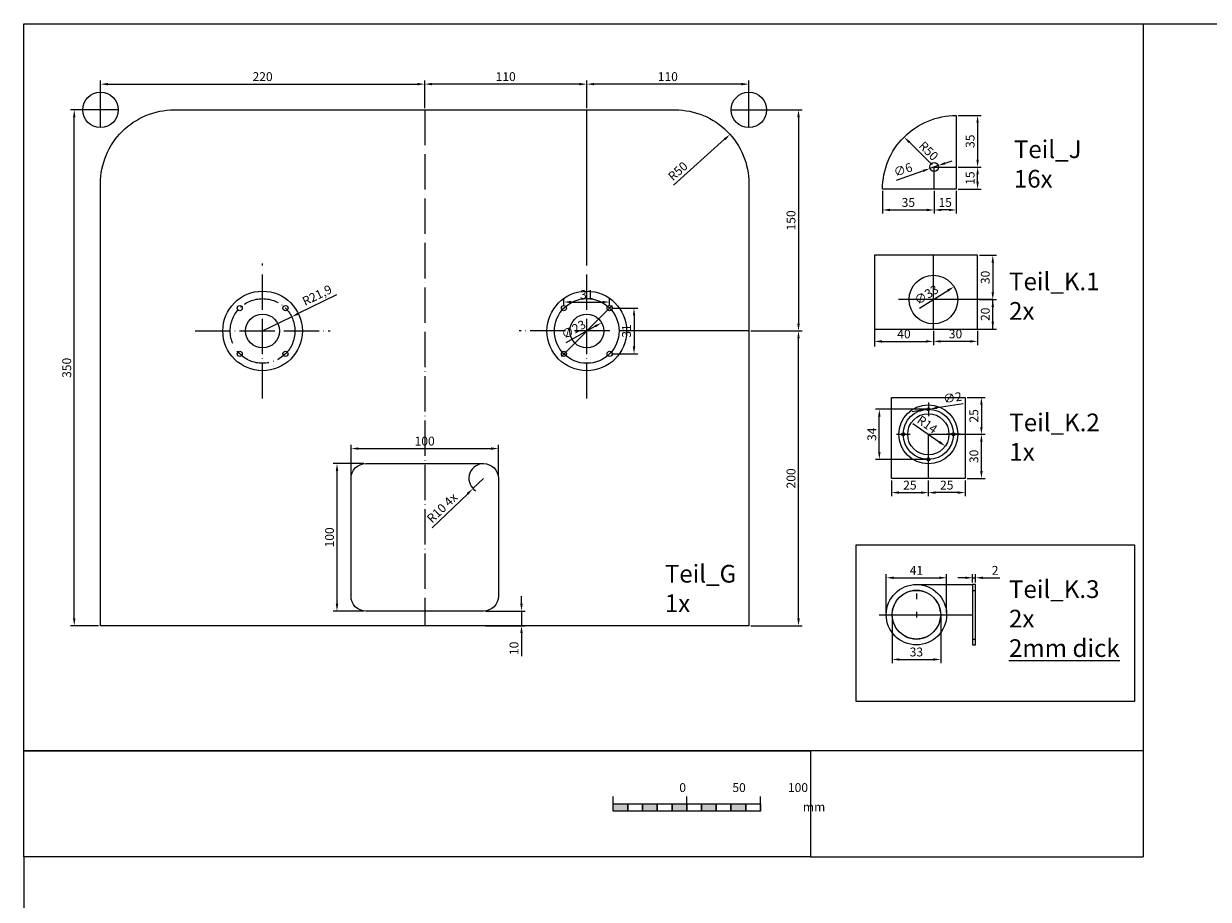
# Model space of a CAD drawing. Units: millimetres. Extents: x 1181 to 5015, y 990 to 2801.
# Drawn here: x 1181 to 1985, y 2207 to 2801 of the extents above; entities that cross this region are included whole.
import ezdxf

# ---------------------------------------------------------------- set-up
doc = ezdxf.new("R2010")
doc.units = ezdxf.units.MM
doc.linetypes.add('ACAD_ISO04W100', pattern=[30, 24, -3, 0, -3])
doc.layers.get('Defpoints').update_dxf_attribs({"color": 2})
for name, color, linetype in [('Bemass', 5, 'Continuous'), ('Mitte', 1, 'ACAD_ISO04W100'), ('Text', 6, 'Continuous')]:
    doc.layers.add(name, color=color, linetype=linetype)
doc.layers.add('Help', color=40, linetype='Continuous', plot=False)
doc.styles.get("Standard").update_dxf_attribs({"font": 'arial.ttf'})
doc.dimstyles.new('RH-3x2', dxfattribs={"dimscale": 2, "dimtxt": 3, "dimasz": 2.5, "dimexe": 1.25, "dimexo": 0.625, "dimtad": 1, "dimdec": 1, "dimtxsty": 'Standard', "dimcen": 2.5, "dimadec": 0, "dimazin": 0, "dimtfac": 1, "dimtdec": 1, "dimtmove": 0, "dimatfit": 3, "dimfxl": 1, "dimarcsym": 0})

# ---------------------------------------------------------------- blocks, each defined once
blk = doc.blocks.new('*D0')
at = {"layer": 'Bemass', "color": 0, "lineweight": -2, "transparency": 16777216}
for p, q in [((1232.93, 2743.97), (1232.93, 2762.69)), ((1237.93, 2760.19), (1447.93, 2760.19)), ((1452.93, 2743.97), (1452.93, 2762.69))]:
    blk.add_line(p, q, dxfattribs=at)
at = {"layer": 'Bemass', "color": 0, "transparency": 16777216}
for points in [[(1237.93, 2761.02), (1237.93, 2759.35), (1232.93, 2760.19)], [(1447.93, 2761.02), (1447.93, 2759.35), (1452.93, 2760.19)]]:
    blk.add_solid(points, dxfattribs=at)
at = {"layer": 'Defpoints', "color": 0, "transparency": 16777216}
for p in [(1452.93, 2760.19), (1232.93, 2742.72), (1452.93, 2742.72)]:
    blk.add_point(p, dxfattribs=at)
at = {"layer": 'Bemass', "color": 0, "transparency": 16777216, "insert": (1342.93, 2764.5), "char_height": 6, "attachment_point": 5}
blk.add_mtext('220', dxfattribs=at)
blk = doc.blocks.new('*D1')
at = {"layer": 'Bemass', "color": 0, "lineweight": -2, "transparency": 16777216}
blk.add_line((1621.85, 2691.75), (1656.45, 2722.74), dxfattribs=at)
at = {"layer": 'Bemass', "color": 0, "transparency": 16777216}
blk.add_solid([(1655.9, 2723.36), (1657.01, 2722.12), (1660.18, 2726.07)], dxfattribs=at)
at = {"layer": 'Defpoints', "color": 0, "transparency": 16777216}
for p in [(1660.18, 2726.07), (1622.93, 2692.72)]:
    blk.add_point(p, dxfattribs=at)
at = {"layer": 'Bemass', "color": 0, "transparency": 16777216, "insert": (1625.24, 2700.58), "char_height": 6, "attachment_point": 5, "rotation": 41.84534}
blk.add_mtext('R50', dxfattribs=at)
blk = doc.blocks.new('*D2')
at = {"layer": 'Bemass', "color": 0, "lineweight": -2, "transparency": 16777216}
for p, q in [((1231.68, 2742.72), (1212.61, 2742.72)), ((1215.11, 2397.72), (1215.11, 2737.72)), ((1231.68, 2392.72), (1212.61, 2392.72))]:
    blk.add_line(p, q, dxfattribs=at)
at = {"layer": 'Bemass', "color": 0, "transparency": 16777216}
for points in [[(1214.27, 2737.72), (1215.94, 2737.72), (1215.11, 2742.72)], [(1214.27, 2397.72), (1215.94, 2397.72), (1215.11, 2392.72)]]:
    blk.add_solid(points, dxfattribs=at)
at = {"layer": 'Defpoints', "color": 0, "transparency": 16777216}
for p in [(1215.11, 2742.72), (1232.93, 2742.72), (1232.93, 2392.72)]:
    blk.add_point(p, dxfattribs=at)
at = {"layer": 'Bemass', "color": 0, "transparency": 16777216, "insert": (1210.79, 2567.72), "char_height": 6, "attachment_point": 5, "rotation": 90}
blk.add_mtext('350', dxfattribs=at)
blk = doc.blocks.new('*D3')
at = {"layer": 'Bemass', "color": 0, "lineweight": -2, "transparency": 16777216}
for p, q in [((1674.18, 2592.72), (1709.13, 2592.72)), ((1706.63, 2397.72), (1706.63, 2587.72)), ((1674.18, 2392.72), (1709.13, 2392.72))]:
    blk.add_line(p, q, dxfattribs=at)
at = {"layer": 'Bemass', "color": 0, "transparency": 16777216}
for points in [[(1705.79, 2587.72), (1707.46, 2587.72), (1706.63, 2592.72)], [(1705.79, 2397.72), (1707.46, 2397.72), (1706.63, 2392.72)]]:
    blk.add_solid(points, dxfattribs=at)
at = {"layer": 'Defpoints', "color": 0, "transparency": 16777216}
for p in [(1672.93, 2592.72), (1706.63, 2592.72), (1672.93, 2392.72)]:
    blk.add_point(p, dxfattribs=at)
at = {"layer": 'Bemass', "color": 0, "transparency": 16777216, "insert": (1702.31, 2492.72), "char_height": 6, "attachment_point": 5, "rotation": 90}
blk.add_mtext('200', dxfattribs=at)
blk = doc.blocks.new('*D4')
at = {"layer": 'Bemass', "color": 0, "lineweight": -2, "transparency": 16777216}
for p, q in [((1452.93, 2743.97), (1452.93, 2762.69)), ((1557.93, 2760.19), (1457.93, 2760.19)), ((1562.93, 2743.97), (1562.93, 2762.69))]:
    blk.add_line(p, q, dxfattribs=at)
at = {"layer": 'Bemass', "color": 0, "transparency": 16777216}
for points in [[(1457.93, 2761.02), (1457.93, 2759.35), (1452.93, 2760.19)], [(1557.93, 2761.02), (1557.93, 2759.35), (1562.93, 2760.19)]]:
    blk.add_solid(points, dxfattribs=at)
at = {"layer": 'Defpoints', "color": 0, "transparency": 16777216}
for p in [(1452.93, 2760.19), (1452.93, 2742.72), (1562.93, 2742.72)]:
    blk.add_point(p, dxfattribs=at)
at = {"layer": 'Bemass', "color": 0, "transparency": 16777216, "insert": (1507.93, 2764.5), "char_height": 6, "attachment_point": 5}
blk.add_mtext('110', dxfattribs=at)
blk = doc.blocks.new('*D5')
at = {"layer": 'Bemass', "color": 0, "lineweight": -2, "transparency": 16777216}
for p, q in [((1562.93, 2743.97), (1562.93, 2762.69)), ((1667.93, 2760.19), (1567.93, 2760.19)), ((1672.93, 2743.97), (1672.93, 2762.69))]:
    blk.add_line(p, q, dxfattribs=at)
at = {"layer": 'Bemass', "color": 0, "transparency": 16777216}
for points in [[(1567.93, 2761.02), (1567.93, 2759.35), (1562.93, 2760.19)], [(1667.93, 2761.02), (1667.93, 2759.35), (1672.93, 2760.19)]]:
    blk.add_solid(points, dxfattribs=at)
at = {"layer": 'Defpoints', "color": 0, "transparency": 16777216}
for p in [(1562.93, 2760.19), (1562.93, 2742.72), (1672.93, 2742.72)]:
    blk.add_point(p, dxfattribs=at)
at = {"layer": 'Bemass', "color": 0, "transparency": 16777216, "insert": (1617.93, 2764.5), "char_height": 6, "attachment_point": 5}
blk.add_mtext('110', dxfattribs=at)
blk = doc.blocks.new('*D6')
at = {"layer": 'Bemass', "color": 0, "lineweight": -2, "transparency": 16777216}
for p, q in [((1674.18, 2742.72), (1709.13, 2742.72)), ((1706.63, 2737.72), (1706.63, 2597.72)), ((1674.18, 2592.72), (1709.13, 2592.72))]:
    blk.add_line(p, q, dxfattribs=at)
at = {"layer": 'Bemass', "color": 0, "transparency": 16777216}
for points in [[(1705.79, 2737.72), (1707.46, 2737.72), (1706.63, 2742.72)], [(1705.79, 2597.72), (1707.46, 2597.72), (1706.63, 2592.72)]]:
    blk.add_solid(points, dxfattribs=at)
at = {"layer": 'Defpoints', "color": 0, "transparency": 16777216}
for p in [(1672.93, 2742.72), (1672.93, 2592.72), (1706.63, 2592.72)]:
    blk.add_point(p, dxfattribs=at)
at = {"layer": 'Bemass', "color": 0, "transparency": 16777216, "insert": (1702.31, 2667.72), "char_height": 6, "attachment_point": 5, "rotation": 90}
blk.add_mtext('150', dxfattribs=at)
blk = doc.blocks.new('*D7')
at = {"layer": 'Bemass', "color": 0, "lineweight": -2, "transparency": 16777216}
for p, q in [((1402.93, 2493.97), (1402.93, 2515.44)), ((1407.93, 2512.94), (1497.93, 2512.94)), ((1502.93, 2493.97), (1502.93, 2515.44))]:
    blk.add_line(p, q, dxfattribs=at)
at = {"layer": 'Bemass', "color": 0, "transparency": 16777216}
for points in [[(1407.93, 2513.77), (1407.93, 2512.11), (1402.93, 2512.94)], [(1497.93, 2513.77), (1497.93, 2512.11), (1502.93, 2512.94)]]:
    blk.add_solid(points, dxfattribs=at)
at = {"layer": 'Defpoints', "color": 0, "transparency": 16777216}
for p in [(1502.93, 2512.94), (1402.93, 2492.72), (1502.93, 2492.72)]:
    blk.add_point(p, dxfattribs=at)
at = {"layer": 'Bemass', "color": 0, "transparency": 16777216, "insert": (1452.93, 2517.25), "char_height": 6, "attachment_point": 5}
blk.add_mtext('100', dxfattribs=at)
blk = doc.blocks.new('*D8')
at = {"layer": 'Bemass', "color": 0, "lineweight": -2, "transparency": 16777216}
for p, q in [((1411.68, 2502.72), (1390.91, 2502.72)), ((1393.41, 2497.72), (1393.41, 2407.72)), ((1411.68, 2402.72), (1390.91, 2402.72))]:
    blk.add_line(p, q, dxfattribs=at)
at = {"layer": 'Bemass', "color": 0, "transparency": 16777216}
for points in [[(1392.58, 2497.72), (1394.24, 2497.72), (1393.41, 2502.72)], [(1392.58, 2407.72), (1394.24, 2407.72), (1393.41, 2402.72)]]:
    blk.add_solid(points, dxfattribs=at)
at = {"layer": 'Defpoints', "color": 0, "transparency": 16777216}
for p in [(1412.93, 2502.72), (1393.41, 2402.72), (1412.93, 2402.72)]:
    blk.add_point(p, dxfattribs=at)
at = {"layer": 'Bemass', "color": 0, "transparency": 16777216, "insert": (1389.1, 2452.72), "char_height": 6, "attachment_point": 5, "rotation": 90}
blk.add_mtext('100', dxfattribs=at)
blk = doc.blocks.new('*D9')
at = {"layer": 'Bemass', "color": 0, "lineweight": -2, "transparency": 16777216}
for p, q in [((1492.93, 2492.72), (1485.71, 2485.8)), ((1458.05, 2459.25), (1482.11, 2482.33))]:
    blk.add_line(p, q, dxfattribs=at)
blk.add_arc((1492.93, 2492.72), 10, 97.16197, 238.13732, dxfattribs=at)
at = {"layer": 'Bemass', "color": 0, "transparency": 16777216}
blk.add_solid([(1481.53, 2482.93), (1482.68, 2481.73), (1485.71, 2485.8)], dxfattribs=at)
at = {"layer": 'Defpoints', "color": 0, "transparency": 16777216}
for p in [(1492.93, 2492.72), (1485.71, 2485.8)]:
    blk.add_point(p, dxfattribs=at)
at = {"layer": 'Bemass', "color": 0, "transparency": 16777216, "insert": (1465.29, 2472.18), "char_height": 6, "attachment_point": 5, "rotation": 43.81338}
blk.add_mtext('R10 4x', dxfattribs=at)
blk = doc.blocks.new('*D10')
at = {"layer": 'Bemass', "color": 0, "lineweight": -2, "transparency": 16777216}
for p, q in [((1518.64, 2407.72), (1518.64, 2412.72)), ((1494.18, 2402.72), (1521.14, 2402.72)), ((1518.64, 2402.72), (1518.64, 2392.72)), ((1494.18, 2392.72), (1521.14, 2392.72)), ((1518.64, 2387.72), (1518.64, 2372.21))]:
    blk.add_line(p, q, dxfattribs=at)
at = {"layer": 'Bemass', "color": 0, "transparency": 16777216}
for points in [[(1517.8, 2407.72), (1519.47, 2407.72), (1518.64, 2402.72)], [(1517.8, 2387.72), (1519.47, 2387.72), (1518.64, 2392.72)]]:
    blk.add_solid(points, dxfattribs=at)
at = {"layer": 'Defpoints', "color": 0, "transparency": 16777216}
for p in [(1492.93, 2402.72), (1492.93, 2392.72), (1518.64, 2392.72)]:
    blk.add_point(p, dxfattribs=at)
at = {"layer": 'Bemass', "color": 0, "transparency": 16777216, "insert": (1514.32, 2377.46), "char_height": 6, "attachment_point": 5, "rotation": 90}
blk.add_mtext('10', dxfattribs=at)
blk = doc.blocks.new('*D25')
at = {"layer": 'Bemass', "color": 0, "lineweight": -2, "transparency": 16777216}
for p, q in [((1763.65, 2687.69), (1763.65, 2672.32)), ((1798.65, 2687.69), (1798.65, 2672.32)), ((1768.65, 2674.82), (1793.65, 2674.82))]:
    blk.add_line(p, q, dxfattribs=at)
at = {"layer": 'Bemass', "color": 0, "transparency": 16777216}
for points in [[(1768.65, 2675.65), (1768.65, 2673.99), (1763.65, 2674.82)], [(1793.65, 2675.65), (1793.65, 2673.99), (1798.65, 2674.82)]]:
    blk.add_solid(points, dxfattribs=at)
at = {"layer": 'Defpoints', "color": 0, "transparency": 16777216}
for p in [(1763.65, 2688.94), (1798.65, 2688.94), (1798.65, 2674.82)]:
    blk.add_point(p, dxfattribs=at)
at = {"layer": 'Bemass', "color": 0, "transparency": 16777216, "insert": (1781.15, 2679.14), "char_height": 6, "attachment_point": 5}
blk.add_mtext('35', dxfattribs=at)
blk = doc.blocks.new('*D26')
at = {"layer": 'Bemass', "color": 0, "lineweight": -2, "transparency": 16777216}
for p, q in [((1798.65, 2687.69), (1798.65, 2672.32)), ((1813.65, 2687.69), (1813.65, 2672.32)), ((1808.65, 2674.82), (1803.65, 2674.82))]:
    blk.add_line(p, q, dxfattribs=at)
at = {"layer": 'Bemass', "color": 0, "transparency": 16777216}
for points in [[(1803.65, 2675.65), (1803.65, 2673.99), (1798.65, 2674.82)], [(1808.65, 2675.65), (1808.65, 2673.99), (1813.65, 2674.82)]]:
    blk.add_solid(points, dxfattribs=at)
at = {"layer": 'Defpoints', "color": 0, "transparency": 16777216}
for p in [(1798.65, 2688.94), (1813.65, 2688.94), (1798.65, 2674.82)]:
    blk.add_point(p, dxfattribs=at)
at = {"layer": 'Bemass', "color": 0, "transparency": 16777216, "insert": (1806.15, 2679.13), "char_height": 6, "attachment_point": 5}
blk.add_mtext('15', dxfattribs=at)
blk = doc.blocks.new('*D27')
at = {"layer": 'Bemass', "color": 0, "lineweight": -2, "transparency": 16777216}
for p, q in [((1814.9, 2738.94), (1830.65, 2738.94)), ((1828.15, 2733.94), (1828.15, 2708.94)), ((1814.9, 2703.94), (1830.65, 2703.94))]:
    blk.add_line(p, q, dxfattribs=at)
at = {"layer": 'Bemass', "color": 0, "transparency": 16777216}
for points in [[(1827.32, 2733.94), (1828.99, 2733.94), (1828.15, 2738.94)], [(1827.32, 2708.94), (1828.99, 2708.94), (1828.15, 2703.94)]]:
    blk.add_solid(points, dxfattribs=at)
at = {"layer": 'Defpoints', "color": 0, "transparency": 16777216}
for p in [(1813.65, 2738.94), (1813.65, 2703.94), (1828.15, 2703.94)]:
    blk.add_point(p, dxfattribs=at)
at = {"layer": 'Bemass', "color": 0, "transparency": 16777216, "insert": (1823.84, 2721.44), "char_height": 6, "attachment_point": 5, "rotation": 90}
blk.add_mtext('35', dxfattribs=at)
blk = doc.blocks.new('*D28')
at = {"layer": 'Bemass', "color": 0, "lineweight": -2, "transparency": 16777216}
for p, q in [((1814.9, 2703.94), (1830.65, 2703.94)), ((1828.15, 2693.94), (1828.15, 2698.94)), ((1814.9, 2688.94), (1830.65, 2688.94))]:
    blk.add_line(p, q, dxfattribs=at)
at = {"layer": 'Bemass', "color": 0, "transparency": 16777216}
for points in [[(1827.32, 2698.94), (1828.99, 2698.94), (1828.15, 2703.94)], [(1827.32, 2693.94), (1828.99, 2693.94), (1828.15, 2688.94)]]:
    blk.add_solid(points, dxfattribs=at)
at = {"layer": 'Defpoints', "color": 0, "transparency": 16777216}
for p in [(1813.65, 2703.94), (1828.15, 2703.94), (1813.65, 2688.94)]:
    blk.add_point(p, dxfattribs=at)
at = {"layer": 'Bemass', "color": 0, "transparency": 16777216, "insert": (1823.84, 2696.44), "char_height": 6, "attachment_point": 5, "rotation": 90}
blk.add_mtext('15', dxfattribs=at)
blk = doc.blocks.new('*D29')
at = {"layer": 'Bemass', "color": 0, "lineweight": -2, "transparency": 16777216}
for p, q in [((1773.13, 2695.01), (1791.09, 2701.3)), ((1801.48, 2704.93), (1795.81, 2702.95)), ((1806.2, 2706.58), (1810.92, 2708.23))]:
    blk.add_line(p, q, dxfattribs=at)
at = {"layer": 'Bemass', "color": 0, "transparency": 16777216}
for points in [[(1790.82, 2702.08), (1791.37, 2700.51), (1795.81, 2702.95)], [(1805.92, 2707.37), (1806.47, 2705.79), (1801.48, 2704.93)]]:
    blk.add_solid(points, dxfattribs=at)
at = {"layer": 'Defpoints', "color": 0, "transparency": 16777216}
for p in [(1795.81, 2702.95), (1801.48, 2704.93)]:
    blk.add_point(p, dxfattribs=at)
at = {"layer": 'Bemass', "color": 0, "transparency": 16777216, "insert": (1777.77, 2701.38), "char_height": 6, "attachment_point": 5, "rotation": 19.27778}
blk.add_mtext('∅6', dxfattribs=at)
blk = doc.blocks.new('*D30')
at = {"layer": 'Bemass', "color": 0, "lineweight": -2, "transparency": 16777216}
blk.add_line((1797.25, 2705.33), (1781.83, 2720.76), dxfattribs=at)
at = {"layer": 'Bemass', "color": 0, "transparency": 16777216}
blk.add_solid([(1782.41, 2721.35), (1781.24, 2720.17), (1778.29, 2724.29)], dxfattribs=at)
at = {"layer": 'Defpoints', "color": 0, "transparency": 16777216}
for p in [(1778.29, 2724.29), (1813.65, 2688.94)]:
    blk.add_point(p, dxfattribs=at)
at = {"layer": 'Bemass', "color": 0, "transparency": 16777216, "insert": (1794.36, 2714.33), "char_height": 6, "attachment_point": 5, "rotation": 315}
blk.add_mtext('R50', dxfattribs=at)
blk = doc.blocks.new('*D110')
at = {"layer": 'Bemass', "color": 0, "lineweight": -2, "transparency": 16777216}
for p, q in [((1758.17, 2592.8), (1758.17, 2583.16)), ((1798.17, 2592.8), (1798.17, 2583.16)), ((1763.17, 2585.66), (1793.17, 2585.66))]:
    blk.add_line(p, q, dxfattribs=at)
at = {"layer": 'Bemass', "color": 0, "transparency": 16777216}
for points in [[(1763.17, 2586.49), (1763.17, 2584.82), (1758.17, 2585.66)], [(1793.17, 2586.49), (1793.17, 2584.82), (1798.17, 2585.66)]]:
    blk.add_solid(points, dxfattribs=at)
at = {"layer": 'Defpoints', "color": 0, "transparency": 16777216}
for p in [(1758.17, 2594.05), (1798.17, 2594.05), (1798.17, 2585.66)]:
    blk.add_point(p, dxfattribs=at)
at = {"layer": 'Bemass', "color": 0, "transparency": 16777216, "insert": (1778.17, 2589.97), "char_height": 6, "attachment_point": 5}
blk.add_mtext('40', dxfattribs=at)
blk = doc.blocks.new('*D111')
at = {"layer": 'Bemass', "color": 0, "lineweight": -2, "transparency": 16777216}
for p, q in [((1798.17, 2592.8), (1798.17, 2583.16)), ((1828.17, 2592.8), (1828.17, 2583.16)), ((1823.17, 2585.66), (1803.17, 2585.66))]:
    blk.add_line(p, q, dxfattribs=at)
at = {"layer": 'Bemass', "color": 0, "transparency": 16777216}
for points in [[(1803.17, 2586.49), (1803.17, 2584.82), (1798.17, 2585.66)], [(1823.17, 2586.49), (1823.17, 2584.82), (1828.17, 2585.66)]]:
    blk.add_solid(points, dxfattribs=at)
at = {"layer": 'Defpoints', "color": 0, "transparency": 16777216}
for p in [(1798.17, 2594.05), (1828.17, 2594.05), (1798.17, 2585.66)]:
    blk.add_point(p, dxfattribs=at)
at = {"layer": 'Bemass', "color": 0, "transparency": 16777216, "insert": (1813.17, 2589.97), "char_height": 6, "attachment_point": 5}
blk.add_mtext('30', dxfattribs=at)
blk = doc.blocks.new('*D112')
at = {"layer": 'Bemass', "color": 0, "lineweight": -2, "transparency": 16777216}
for p, q in [((1829.42, 2614.05), (1840.95, 2614.05)), ((1838.45, 2599.05), (1838.45, 2609.05)), ((1829.42, 2594.05), (1840.95, 2594.05))]:
    blk.add_line(p, q, dxfattribs=at)
at = {"layer": 'Bemass', "color": 0, "transparency": 16777216}
for points in [[(1837.62, 2609.05), (1839.29, 2609.05), (1838.45, 2614.05)], [(1837.62, 2599.05), (1839.29, 2599.05), (1838.45, 2594.05)]]:
    blk.add_solid(points, dxfattribs=at)
at = {"layer": 'Defpoints', "color": 0, "transparency": 16777216}
for p in [(1828.17, 2614.05), (1838.45, 2614.05), (1828.17, 2594.05)]:
    blk.add_point(p, dxfattribs=at)
at = {"layer": 'Bemass', "color": 0, "transparency": 16777216, "insert": (1834.14, 2604.05), "char_height": 6, "attachment_point": 5, "rotation": 90}
blk.add_mtext('20', dxfattribs=at)
blk = doc.blocks.new('*D113')
at = {"layer": 'Bemass', "color": 0, "lineweight": -2, "transparency": 16777216}
for p, q in [((1829.42, 2644.05), (1840.95, 2644.05)), ((1838.45, 2639.05), (1838.45, 2619.05)), ((1829.42, 2614.05), (1840.95, 2614.05))]:
    blk.add_line(p, q, dxfattribs=at)
at = {"layer": 'Bemass', "color": 0, "transparency": 16777216}
for points in [[(1837.62, 2639.05), (1839.29, 2639.05), (1838.45, 2644.05)], [(1837.62, 2619.05), (1839.29, 2619.05), (1838.45, 2614.05)]]:
    blk.add_solid(points, dxfattribs=at)
at = {"layer": 'Defpoints', "color": 0, "transparency": 16777216}
for p in [(1828.17, 2644.05), (1828.17, 2614.05), (1838.45, 2614.05)]:
    blk.add_point(p, dxfattribs=at)
at = {"layer": 'Bemass', "color": 0, "transparency": 16777216, "insert": (1834.14, 2629.05), "char_height": 6, "attachment_point": 5, "rotation": 90}
blk.add_mtext('30', dxfattribs=at)
blk = doc.blocks.new('*D114')
at = {"layer": 'Bemass', "color": 0, "lineweight": -2, "transparency": 16777216}
blk.add_line((1788.73, 2608.17), (1807.93, 2620.13), dxfattribs=at)
at = {"layer": 'Bemass', "color": 0, "transparency": 16777216}
blk.add_solid([(1807.49, 2620.84), (1808.37, 2619.43), (1812.17, 2622.78)], dxfattribs=at)
at = {"layer": 'Defpoints', "color": 0, "transparency": 16777216}
for p in [(1812.17, 2622.78), (1784.17, 2605.32)]:
    blk.add_point(p, dxfattribs=at)
at = {"layer": 'Bemass', "color": 0, "transparency": 16777216, "insert": (1793.84, 2616.63), "char_height": 6, "attachment_point": 5, "rotation": 31.93393}
blk.add_mtext('∅33', dxfattribs=at)
blk = doc.blocks.new('*D109')
at = {"layer": 'Bemass', "color": 0, "lineweight": -2, "transparency": 16777216}
for p, q in [((1769.72, 2491.38), (1769.72, 2480.58)), ((1794.72, 2491.38), (1794.72, 2480.58)), ((1774.72, 2483.08), (1789.72, 2483.08))]:
    blk.add_line(p, q, dxfattribs=at)
at = {"layer": 'Bemass', "color": 0, "transparency": 16777216}
for points in [[(1774.72, 2483.91), (1774.72, 2482.25), (1769.72, 2483.08)], [(1789.72, 2483.91), (1789.72, 2482.25), (1794.72, 2483.08)]]:
    blk.add_solid(points, dxfattribs=at)
at = {"layer": 'Defpoints', "color": 0, "transparency": 16777216}
for p in [(1769.72, 2492.63), (1794.72, 2492.63), (1794.72, 2483.08)]:
    blk.add_point(p, dxfattribs=at)
at = {"layer": 'Bemass', "color": 0, "transparency": 16777216, "insert": (1782.22, 2487.39), "char_height": 6, "attachment_point": 5}
blk.add_mtext('25', dxfattribs=at)
blk = doc.blocks.new('*D115')
at = {"layer": 'Bemass', "color": 0, "lineweight": -2, "transparency": 16777216}
for p, q in [((1794.72, 2491.38), (1794.72, 2480.58)), ((1819.72, 2491.38), (1819.72, 2480.58)), ((1814.72, 2483.08), (1799.72, 2483.08))]:
    blk.add_line(p, q, dxfattribs=at)
at = {"layer": 'Bemass', "color": 0, "transparency": 16777216}
for points in [[(1799.72, 2483.91), (1799.72, 2482.25), (1794.72, 2483.08)], [(1814.72, 2483.91), (1814.72, 2482.25), (1819.72, 2483.08)]]:
    blk.add_solid(points, dxfattribs=at)
at = {"layer": 'Defpoints', "color": 0, "transparency": 16777216}
for p in [(1794.72, 2492.63), (1819.72, 2492.63), (1794.72, 2483.08)]:
    blk.add_point(p, dxfattribs=at)
at = {"layer": 'Bemass', "color": 0, "transparency": 16777216, "insert": (1807.22, 2487.39), "char_height": 6, "attachment_point": 5}
blk.add_mtext('25', dxfattribs=at)
blk = doc.blocks.new('*D116')
at = {"layer": 'Bemass', "color": 0, "lineweight": -2, "transparency": 16777216}
for p, q in [((1820.97, 2522.63), (1833.23, 2522.63)), ((1830.73, 2497.63), (1830.73, 2517.63)), ((1820.97, 2492.63), (1833.23, 2492.63))]:
    blk.add_line(p, q, dxfattribs=at)
at = {"layer": 'Bemass', "color": 0, "transparency": 16777216}
for points in [[(1829.9, 2517.63), (1831.57, 2517.63), (1830.73, 2522.63)], [(1829.9, 2497.63), (1831.57, 2497.63), (1830.73, 2492.63)]]:
    blk.add_solid(points, dxfattribs=at)
at = {"layer": 'Defpoints', "color": 0, "transparency": 16777216}
for p in [(1819.72, 2522.63), (1830.73, 2522.63), (1819.72, 2492.63)]:
    blk.add_point(p, dxfattribs=at)
at = {"layer": 'Bemass', "color": 0, "transparency": 16777216, "insert": (1826.42, 2507.63), "char_height": 6, "attachment_point": 5, "rotation": 90}
blk.add_mtext('30', dxfattribs=at)
blk = doc.blocks.new('*D117')
at = {"layer": 'Bemass', "color": 0, "lineweight": -2, "transparency": 16777216}
for p, q in [((1820.97, 2547.63), (1833.23, 2547.63)), ((1830.73, 2542.63), (1830.73, 2527.63)), ((1820.97, 2522.63), (1833.23, 2522.63))]:
    blk.add_line(p, q, dxfattribs=at)
at = {"layer": 'Bemass', "color": 0, "transparency": 16777216}
for points in [[(1829.9, 2542.63), (1831.57, 2542.63), (1830.73, 2547.63)], [(1829.9, 2527.63), (1831.57, 2527.63), (1830.73, 2522.63)]]:
    blk.add_solid(points, dxfattribs=at)
at = {"layer": 'Defpoints', "color": 0, "transparency": 16777216}
for p in [(1819.72, 2547.63), (1819.72, 2522.63), (1830.73, 2522.63)]:
    blk.add_point(p, dxfattribs=at)
at = {"layer": 'Bemass', "color": 0, "transparency": 16777216, "insert": (1826.42, 2535.13), "char_height": 6, "attachment_point": 5, "rotation": 90}
blk.add_mtext('25', dxfattribs=at)
blk = doc.blocks.new('*D118')
at = {"layer": 'Bemass', "color": 0, "lineweight": -2, "transparency": 16777216}
blk.add_line((1784.23, 2529.98), (1802.1, 2517.46), dxfattribs=at)
at = {"layer": 'Bemass', "color": 0, "transparency": 16777216}
blk.add_solid([(1802.57, 2518.15), (1801.62, 2516.78), (1806.19, 2514.6)], dxfattribs=at)
at = {"layer": 'Defpoints', "color": 0, "transparency": 16777216}
for p in [(1794.72, 2522.63), (1806.19, 2514.6)]:
    blk.add_point(p, dxfattribs=at)
at = {"layer": 'Bemass', "color": 0, "transparency": 16777216, "insert": (1793.56, 2528.65), "char_height": 6, "attachment_point": 5, "rotation": 324.99441}
blk.add_mtext('R14', dxfattribs=at)
blk = doc.blocks.new('*D119')
at = {"layer": 'Bemass', "color": 0, "lineweight": -2, "transparency": 16777216}
for p, q in [((1818.34, 2543.31), (1800.65, 2540.55)), ((1788.8, 2538.7), (1783.86, 2537.93)), ((1793.74, 2539.47), (1795.71, 2539.78))]:
    blk.add_line(p, q, dxfattribs=at)
at = {"layer": 'Bemass', "color": 0, "transparency": 16777216}
for points in [[(1800.52, 2541.38), (1800.78, 2539.73), (1795.71, 2539.78)], [(1788.67, 2539.52), (1788.92, 2537.88), (1793.74, 2539.47)]]:
    blk.add_solid(points, dxfattribs=at)
at = {"layer": 'Defpoints', "color": 0, "transparency": 16777216}
for p in [(1793.74, 2539.47), (1795.71, 2539.78)]:
    blk.add_point(p, dxfattribs=at)
at = {"layer": 'Bemass', "color": 0, "transparency": 16777216, "insert": (1811.27, 2546.75), "char_height": 6, "attachment_point": 5, "rotation": 8.87608}
blk.add_mtext('∅2', dxfattribs=at)
blk = doc.blocks.new('*D120')
at = {"layer": 'Bemass', "color": 0, "lineweight": -2, "transparency": 16777216}
for p, q in [((1819.79, 2425.28), (1814.79, 2425.28)), ((1824.79, 2421.99), (1824.79, 2427.78)), ((1824.79, 2425.28), (1826.79, 2425.28)), ((1826.79, 2421.99), (1826.79, 2427.78)), ((1831.79, 2425.28), (1843.27, 2425.28))]:
    blk.add_line(p, q, dxfattribs=at)
at = {"layer": 'Bemass', "color": 0, "transparency": 16777216}
for points in [[(1819.79, 2426.12), (1819.79, 2424.45), (1824.79, 2425.28)], [(1831.79, 2426.12), (1831.79, 2424.45), (1826.79, 2425.28)]]:
    blk.add_solid(points, dxfattribs=at)
at = {"layer": 'Defpoints', "color": 0, "transparency": 16777216}
for p in [(1824.79, 2420.74), (1826.79, 2425.28), (1826.79, 2420.74)]:
    blk.add_point(p, dxfattribs=at)
at = {"layer": 'Bemass', "color": 0, "transparency": 16777216, "insert": (1840.03, 2429.54), "char_height": 6, "attachment_point": 5}
blk.add_mtext('2', dxfattribs=at)
blk = doc.blocks.new('*D126')
at = {"layer": 'Bemass', "color": 0, "lineweight": -2, "transparency": 16777216}
for p, q in [((1770.14, 2398.99), (1770.14, 2367.37)), ((1803.14, 2398.99), (1803.14, 2367.37)), ((1775.14, 2369.87), (1798.14, 2369.87))]:
    blk.add_line(p, q, dxfattribs=at)
at = {"layer": 'Bemass', "color": 0, "transparency": 16777216}
for points in [[(1775.14, 2370.7), (1775.14, 2369.03), (1770.14, 2369.87)], [(1798.14, 2370.7), (1798.14, 2369.03), (1803.14, 2369.87)]]:
    blk.add_solid(points, dxfattribs=at)
at = {"layer": 'Defpoints', "color": 0, "transparency": 16777216}
for p in [(1770.14, 2400.24), (1803.14, 2400.24), (1803.14, 2369.87)]:
    blk.add_point(p, dxfattribs=at)
at = {"layer": 'Bemass', "color": 0, "transparency": 16777216, "insert": (1786.64, 2374.18), "char_height": 6, "attachment_point": 5}
blk.add_mtext('33', dxfattribs=at)
blk = doc.blocks.new('*D127')
at = {"layer": 'Bemass', "color": 0, "lineweight": -2, "transparency": 16777216}
for p, q in [((1766.14, 2401.49), (1766.14, 2427.79)), ((1771.14, 2425.29), (1802.14, 2425.29)), ((1807.14, 2401.49), (1807.14, 2427.79))]:
    blk.add_line(p, q, dxfattribs=at)
at = {"layer": 'Bemass', "color": 0, "transparency": 16777216}
for points in [[(1771.14, 2426.12), (1771.14, 2424.46), (1766.14, 2425.29)], [(1802.14, 2426.12), (1802.14, 2424.46), (1807.14, 2425.29)]]:
    blk.add_solid(points, dxfattribs=at)
at = {"layer": 'Defpoints', "color": 0, "transparency": 16777216}
for p in [(1807.14, 2425.29), (1766.14, 2400.24), (1807.14, 2400.24)]:
    blk.add_point(p, dxfattribs=at)
at = {"layer": 'Bemass', "color": 0, "transparency": 16777216, "insert": (1786.64, 2429.55), "char_height": 6, "attachment_point": 5}
blk.add_mtext('41', dxfattribs=at)
blk = doc.blocks.new('*D128')
at = {"layer": 'Bemass', "color": 0, "lineweight": -2, "transparency": 16777216}
for p, q in [((1793.47, 2539.63), (1758.96, 2539.63)), ((1761.46, 2510.63), (1761.46, 2534.63)), ((1793.47, 2505.63), (1758.96, 2505.63))]:
    blk.add_line(p, q, dxfattribs=at)
at = {"layer": 'Bemass', "color": 0, "transparency": 16777216}
for points in [[(1760.63, 2534.63), (1762.3, 2534.63), (1761.46, 2539.63)], [(1760.63, 2510.63), (1762.3, 2510.63), (1761.46, 2505.63)]]:
    blk.add_solid(points, dxfattribs=at)
at = {"layer": 'Defpoints', "color": 0, "transparency": 16777216}
for p in [(1761.46, 2539.63), (1794.72, 2539.63), (1794.72, 2505.63)]:
    blk.add_point(p, dxfattribs=at)
at = {"layer": 'Bemass', "color": 0, "transparency": 16777216, "insert": (1757.15, 2522.63), "char_height": 6, "attachment_point": 5, "rotation": 90}
blk.add_mtext('34', dxfattribs=at)
blk = doc.blocks.new('*D167')
at = {"layer": 'Bemass', "color": 0, "lineweight": -2, "transparency": 16777216}
for p, q in [((1547.42, 2609.48), (1547.42, 2614.86)), ((1578.44, 2609.48), (1578.44, 2614.86)), ((1552.42, 2612.36), (1573.44, 2612.36))]:
    blk.add_line(p, q, dxfattribs=at)
at = {"layer": 'Bemass', "color": 0, "transparency": 16777216}
for points in [[(1552.42, 2613.19), (1552.42, 2611.53), (1547.42, 2612.36)], [(1573.44, 2613.19), (1573.44, 2611.53), (1578.44, 2612.36)]]:
    blk.add_solid(points, dxfattribs=at)
at = {"layer": 'Defpoints', "color": 0, "transparency": 16777216}
for p in [(1547.42, 2608.23), (1578.44, 2612.36), (1578.44, 2608.23)]:
    blk.add_point(p, dxfattribs=at)
at = {"layer": 'Bemass', "color": 0, "transparency": 16777216, "insert": (1562.93, 2616.67), "char_height": 6, "attachment_point": 5}
blk.add_mtext('31', dxfattribs=at)
blk = doc.blocks.new('*D168')
at = {"layer": 'Bemass', "color": 0, "lineweight": -2, "transparency": 16777216}
for p, q in [((1579.69, 2608.23), (1597.49, 2608.23)), ((1594.99, 2603.23), (1594.99, 2582.21)), ((1579.69, 2577.21), (1597.49, 2577.21))]:
    blk.add_line(p, q, dxfattribs=at)
at = {"layer": 'Bemass', "color": 0, "transparency": 16777216}
for points in [[(1594.16, 2603.23), (1595.83, 2603.23), (1594.99, 2608.23)], [(1594.16, 2582.21), (1595.83, 2582.21), (1594.99, 2577.21)]]:
    blk.add_solid(points, dxfattribs=at)
at = {"layer": 'Defpoints', "color": 0, "transparency": 16777216}
for p in [(1578.44, 2608.23), (1578.44, 2577.21), (1594.99, 2577.21)]:
    blk.add_point(p, dxfattribs=at)
at = {"layer": 'Bemass', "color": 0, "transparency": 16777216, "insert": (1590.68, 2592.72), "char_height": 6, "attachment_point": 5, "rotation": 90}
blk.add_mtext('31', dxfattribs=at)
blk = doc.blocks.new('*D169')
at = {"layer": 'Bemass', "color": 0, "lineweight": -2, "transparency": 16777216}
blk.add_line((1548.85, 2584.87), (1568.61, 2595.88), dxfattribs=at)
at = {"layer": 'Bemass', "color": 0, "transparency": 16777216}
blk.add_solid([(1568.2, 2596.61), (1569.01, 2595.15), (1572.98, 2598.31)], dxfattribs=at)
at = {"layer": 'Defpoints', "color": 0, "transparency": 16777216}
for p in [(1572.98, 2598.31), (1552.88, 2587.12)]:
    blk.add_point(p, dxfattribs=at)
at = {"layer": 'Bemass', "color": 0, "transparency": 16777216, "insert": (1554.36, 2593.07), "char_height": 6, "attachment_point": 5, "rotation": 29.12169}
blk.add_mtext('∅23', dxfattribs=at)
blk = doc.blocks.new('*D170')
at = {"layer": 'Bemass', "color": 0, "lineweight": -2, "transparency": 16777216}
for p, q in [((1393.07, 2617.16), (1367.14, 2604.52)), ((1342.93, 2592.72), (1362.65, 2602.33))]:
    blk.add_line(p, q, dxfattribs=at)
at = {"layer": 'Bemass', "color": 0, "transparency": 16777216}
blk.add_solid([(1366.78, 2605.27), (1367.51, 2603.77), (1362.65, 2602.33)], dxfattribs=at)
at = {"layer": 'Defpoints', "color": 0, "transparency": 16777216}
for p in [(1362.65, 2602.33), (1342.93, 2592.72)]:
    blk.add_point(p, dxfattribs=at)
at = {"layer": 'Bemass', "color": 0, "transparency": 16777216, "insert": (1380.23, 2616.3), "char_height": 6, "attachment_point": 5, "rotation": 25.98649}
blk.add_mtext('R21,9', dxfattribs=at)

msp = doc.modelspace()

# ---------------------------------------------------------------- hatches: boundary and pattern name
h = msp.add_hatch(color=256)
h.dxf.hatch_style = 1
h.paths.add_polyline_path([(1590.772, 2266.991), (1590.772, 2271.991), (1580.772, 2271.991), (1580.772, 2266.991)])
h.paths.add_polyline_path([(1600.772, 2271.991), (1600.772, 2266.991), (1610.772, 2266.991), (1610.772, 2271.991)])
h.paths.add_polyline_path([(1620.772, 2271.991), (1620.772, 2266.991), (1630.772, 2266.991), (1630.772, 2271.991)])
h.paths.add_polyline_path([(1650.772, 2266.991), (1650.772, 2271.991), (1640.772, 2271.991), (1640.772, 2266.991)])
h.paths.add_polyline_path([(1670.772, 2266.991), (1670.772, 2271.991), (1660.772, 2271.991), (1660.772, 2266.991)])

# ---------------------------------------------------------------- linework, layer by layer
for p, q in [((1828.169, 2644.051), (1758.169, 2644.051)), ((1758.169, 2644.051), (1758.169, 2594.051)), ((1828.169, 2594.051), (1828.169, 2644.051)), ((1758.169, 2594.051), (1828.169, 2594.051)), ((1769.723, 2547.627), (1819.723, 2547.627)), ((1769.723, 2492.627), (1769.723, 2547.627)), ((1819.723, 2547.627), (1819.723, 2492.627)), ((1819.723, 2492.627), (1769.723, 2492.627)), ((1824.792, 2420.741), (1824.792, 2379.741)), ((1826.792, 2420.741), (1824.792, 2420.741)), ((1826.792, 2379.741), (1826.792, 2420.741)), ((1824.792, 2416.741), (1826.792, 2416.741)), ((1824.792, 2383.741), (1826.792, 2383.741)), ((1824.792, 2379.741), (1826.792, 2379.741)), ((1580.772, 2266.991), (1580.772, 2276.991)), ((1630.772, 2266.991), (1630.772, 2276.991)), ((1680.772, 2266.991), (1680.772, 2276.991))]:
    msp.add_line(p, q)
at = {"color": 1}
for p, q in [((1794.723, 2544.173), (1794.723, 2535.019)), ((1773.178, 2522.627), (1782.331, 2522.627)), ((1816.269, 2522.627), (1807.115, 2522.627)), ((1794.723, 2501.082), (1794.723, 2510.235))]:
    msp.add_line(p, q, dxfattribs=at)
for points in [[(1282.93, 2742.718), (1622.93, 2742.718, -0.4142136), (1672.93, 2692.718), (1672.93, 2392.718), (1232.93, 2392.718), (1232.93, 2692.718, -0.4142136)], [(1813.645, 2738.937), (1813.645, 2738.937), (1813.645, 2688.937), (1763.645, 2688.937), (1763.645, 2688.937, -0.4142136)], [(1412.93, 2502.718), (1492.93, 2502.718, -0.4142136), (1502.93, 2492.718), (1502.93, 2412.718, -0.4142136), (1492.93, 2402.718), (1412.93, 2402.718, -0.4142136), (1402.93, 2412.718), (1402.93, 2492.718, -0.4142136)]]:
    msp.add_lwpolyline(points, format="xyb", close=True)
for points in [[(1580.772, 2271.991), (1590.772, 2271.991), (1590.772, 2266.991), (1580.772, 2266.991)], [(1590.772, 2271.991), (1600.772, 2271.991), (1600.772, 2266.991), (1590.772, 2266.991)], [(1600.772, 2271.991), (1610.772, 2271.991), (1610.772, 2266.991), (1600.772, 2266.991)], [(1610.772, 2271.991), (1620.772, 2271.991), (1620.772, 2266.991), (1610.772, 2266.991)], [(1620.772, 2271.991), (1630.772, 2271.991), (1630.772, 2266.991), (1620.772, 2266.991)], [(1630.772, 2271.991), (1640.772, 2271.991), (1640.772, 2266.991), (1630.772, 2266.991)], [(1640.772, 2271.991), (1650.772, 2271.991), (1650.772, 2266.991), (1640.772, 2266.991)], [(1650.772, 2271.991), (1660.772, 2271.991), (1660.772, 2266.991), (1650.772, 2266.991)], [(1660.772, 2271.991), (1670.772, 2271.991), (1670.772, 2266.991), (1660.772, 2266.991)], [(1670.772, 2271.991), (1680.772, 2271.991), (1680.772, 2266.991), (1670.772, 2266.991)]]:
    msp.add_lwpolyline(points, close=True)
for centre, radius in [((1798.645, 2703.937), 3), ((1798.169, 2614.051), 16.5), ((1327.418, 2608.231), 1.75), ((1358.443, 2608.231), 1.75), ((1547.418, 2608.231), 1.75), ((1578.443, 2608.231), 1.75), ((1342.93, 2592.718), 11.5), ((1562.93, 2592.718), 11.5), ((1327.418, 2577.206), 1.75), ((1358.443, 2577.206), 1.75), ((1547.418, 2577.206), 1.75), ((1578.443, 2577.206), 1.75), ((1794.723, 2539.627), 1), ((1794.723, 2522.627), 14), ((1777.723, 2522.627), 1), ((1811.723, 2522.627), 1), ((1794.723, 2505.627), 1), ((1786.639, 2400.241), 20.5), ((1786.639, 2400.241), 16.5)]:
    msp.add_circle(centre, radius)
msp.add_circle((1794.723, 2522.627), 17, dxfattribs=at)
for start, end in [(61.49649, 118.50351), (140.478804, 173.037937), (6.962063, 39.521196), (186.962063, 219.521196), (320.478804, 353.037937), (241.49649, 298.50351)]:
    msp.add_arc((1786.639, 2400.241), 16.5, start, end)
at = {"layer": 'Help'}
for p, q in [((1940.556, 2801.182), (2028.884, 2801.182)), ((1232.93, 2730.718), (1232.93, 2754.718)), ((1672.93, 2730.718), (1672.93, 2754.718)), ((1244.93, 2742.718), (1220.93, 2742.718)), ((1562.93, 2638.523), (1562.93, 2742.718)), ((1660.93, 2742.718), (1684.93, 2742.718)), ((1798.169, 2594.051), (1798.169, 2644.051)), ((1838.452, 2614.051), (1774.571, 2614.051)), ((1838.452, 2594.051), (1838.452, 2614.051)), ((1580.18, 2609.968), (1545.68, 2575.468)), ((1672.93, 2592.718), (1608.735, 2592.718)), ((1758.169, 2594.051), (1758.169, 2582.263)), ((1828.169, 2594.051), (1838.452, 2594.051)), ((1794.723, 2492.627), (1794.723, 2522.627)), ((1794.723, 2522.627), (1826.7, 2522.627)), ((1786.639, 2420.741), (1824.792, 2420.741)), ((1786.639, 2414.741), (1786.639, 2410.741)), ((1761.443, 2400.241), (1824.792, 2400.241)), ((1786.639, 2402.241), (1786.639, 2398.241)), ((1940.556, 2307.827), (1940.556, 2235.995)), ((1180.806, 2235.995), (1180.806, 2178.351)), ((1714.672, 2235.995), (1940.556, 2235.995))]:
    msp.add_line(p, q, dxfattribs=at)
for points in [[(1180.806, 2801.182), (1940.556, 2801.182), (1940.556, 2307.827), (1180.806, 2307.827)], [(1180.806, 2307.827), (1714.672, 2307.827), (1714.672, 2235.995), (1180.806, 2235.995)]]:
    msp.add_lwpolyline(points, close=True, dxfattribs=at)
for centre, radius in [((1232.93, 2742.718), 12), ((1672.93, 2742.718), 12), ((1342.93, 2592.718), 27), ((1562.93, 2592.718), 27), ((1562.93, 2592.718), 21.938), ((1794.723, 2522.627), 20)]:
    msp.add_circle(centre, radius, dxfattribs=at)
at = {"layer": 'Mitte'}
for p, q in [((1452.93, 2742.718), (1452.93, 2392.718)), ((1798.645, 2703.937), (1813.645, 2703.937)), ((1798.645, 2688.937), (1798.645, 2703.937)), ((1342.93, 2546.913), (1342.93, 2638.523)), ((1562.93, 2546.913), (1562.93, 2638.523)), ((1297.125, 2592.718), (1388.735, 2592.718)), ((1608.735, 2592.718), (1517.125, 2592.718))]:
    msp.add_line(p, q, dxfattribs=at)
msp.add_circle((1342.93, 2592.718), 21.938, dxfattribs=at)
at = {"layer": 'Text'}
msp.add_lwpolyline([(1745.755, 2447.618), (1934.568, 2447.618), (1934.568, 2341.458), (1745.755, 2341.458)], close=True, dxfattribs=at)

# ---------------------------------------------------------------- texts
at = {"layer": 'Text', "attachment_point": 1}
for s, width, heights, insert, char_height in [('{\\fArial|b1|i0|c0|p34;Teil_J\\P16x}', 72.21287, [0], (1852.753, 2721.99), 12), ('{\\fArial|b1|i0|c0|p34;Teil_K.1\\P2x}', 72.21287, [0], (1849.514, 2632.352), 12), ('{\\fArial|b1|i0|c0|p34;Teil_K.2\\P1x}', 72.21287, [0], (1849.687, 2536.705), 12), ('{\\fArial|b1|i0|c0|p34;Teil_G\\P1x}', 72.21287, [0], (1615.884, 2434.045), 12), ('{\\fArial|b1|i0|c0|p34;Teil_K.3\\P2x\\P\\L\\C1;2mm dick}', 132.66586, [0], (1849.459, 2423.59), 12), ('\\pi9.52298;0', 22.95865, [3.634], (1568.584, 2285.973), 6), ('\\pi7.19215;50', 22.95865, [3.634], (1618.584, 2285.973), 6), ('\\pi5.14372;100', 22.95865, [3.634], (1668.584, 2285.973), 6), ('\\pi5.04344;mm', 22.95865, [3.634], (1679.34, 2272.848), 6)]:
    msp.add_mtext_dynamic_manual_height_columns(s, width=width, gutter_width=12.5, heights=heights, dxfattribs=dict(at, insert=insert, char_height=char_height))

# ---------------------------------------------------------------- dimensions: what is measured, and where the dimension line sits
at = {"layer": 'Bemass'}
for base, p1, p2, picture, middle in [((1452.93, 2760.188), (1232.93, 2742.718), (1452.93, 2742.718), '*D0', (1342.93, 2764.501)), ((1452.93, 2760.188), (1562.93, 2742.718), (1452.93, 2742.718), '*D4', (1507.93, 2764.501)), ((1562.93, 2760.188), (1672.93, 2742.718), (1562.93, 2742.718), '*D5', (1617.93, 2764.501)), ((1798.645, 2674.821), (1763.645, 2688.937), (1798.645, 2688.937), '*D25', (1781.145, 2679.136)), ((1798.645, 2674.821), (1813.645, 2688.937), (1798.645, 2688.937), '*D26', (1806.145, 2679.134)), ((1578.443, 2612.359), (1547.418, 2608.231), (1578.443, 2608.231), '*D167', (1562.93, 2616.674)), ((1798.169, 2585.657), (1758.169, 2594.051), (1798.169, 2594.051), '*D110', (1778.169, 2589.971)), ((1798.169, 2585.657), (1828.169, 2594.051), (1798.169, 2594.051), '*D111', (1813.169, 2589.973)), ((1502.93, 2512.941), (1402.93, 2492.718), (1502.93, 2492.718), '*D7', (1452.93, 2517.255)), ((1794.723, 2483.079), (1769.723, 2492.627), (1794.723, 2492.627), '*D109', (1782.223, 2487.393)), ((1794.723, 2483.079), (1819.723, 2492.627), (1794.723, 2492.627), '*D115', (1807.223, 2487.393)), ((1807.139, 2425.289), (1766.139, 2400.241), (1807.139, 2400.241), '*D127', (1786.639, 2429.551)), ((1826.792, 2425.282), (1824.792, 2420.741), (1826.792, 2420.741), '*D120', (1840.029, 2429.544)), ((1803.139, 2369.866), (1770.139, 2400.241), (1803.139, 2400.241), '*D126', (1786.639, 2374.181))]:
    dim = msp.add_linear_dim(base=base, p1=p1, p2=p2, dimstyle='RH-3x2', dxfattribs=at)
    dim.commit()
    dim.dimension.update_dxf_attribs({"geometry": picture, "text_midpoint": middle})
for base, p1, p2, picture, middle in [((1215.105, 2742.718), (1232.93, 2392.718), (1232.93, 2742.718), '*D2', (1210.79, 2567.718)), ((1706.627, 2592.718), (1672.93, 2742.718), (1672.93, 2592.718), '*D6', (1702.313, 2667.718)), ((1828.154, 2703.937), (1813.645, 2738.937), (1813.645, 2703.937), '*D27', (1823.839, 2721.437)), ((1828.154, 2703.937), (1813.645, 2688.937), (1813.645, 2703.937), '*D28', (1823.841, 2696.437)), ((1838.452, 2614.051), (1828.169, 2644.051), (1828.169, 2614.051), '*D113', (1834.137, 2629.051)), ((1838.452, 2614.051), (1828.169, 2594.051), (1828.169, 2614.051), '*D112', (1834.139, 2604.051)), ((1594.993, 2577.206), (1578.443, 2608.231), (1578.443, 2577.206), '*D168', (1590.678, 2592.718)), ((1706.627, 2592.718), (1672.93, 2392.718), (1672.93, 2592.718), '*D3', (1702.313, 2492.718)), ((1830.735, 2522.627), (1819.723, 2547.627), (1819.723, 2522.627), '*D117', (1826.422, 2535.127)), ((1761.463, 2539.627), (1794.723, 2505.627), (1794.723, 2539.627), '*D128', (1757.148, 2522.627)), ((1830.735, 2522.627), (1819.723, 2492.627), (1819.723, 2522.627), '*D116', (1826.419, 2507.627)), ((1393.409, 2402.718), (1412.93, 2502.718), (1412.93, 2402.718), '*D8', (1389.095, 2452.718)), ((1518.638, 2392.718), (1492.93, 2402.718), (1492.93, 2392.718), '*D10', (1514.324, 2377.463))]:
    dim = msp.add_linear_dim(base=base, p1=p1, p2=p2, angle=90, dimstyle='RH-3x2', dxfattribs=at)
    dim.commit()
    dim.dimension.update_dxf_attribs({"geometry": picture, "text_midpoint": middle})
for center, mpoint, picture, middle in [((1622.93, 2692.718), (1660.178, 2726.074), '*D1', (1628.116, 2697.363)), ((1813.645, 2688.937), (1778.29, 2724.293), '*D30', (1791.307, 2711.276)), ((1794.723, 2522.627), (1806.191, 2514.596), '*D118', (1791.114, 2525.155))]:
    dim = msp.add_radius_dim(center=center, mpoint=mpoint, dimstyle='RH-3x2', dxfattribs=at)
    dim.commit()
    dim.dimension.update_dxf_attribs({"geometry": picture, "text_midpoint": middle, "dimtype": 164})
for p1, p2, picture, middle in [((1801.477, 2704.928), (1795.814, 2702.947), '*D29', (1779.25, 2697.153)), ((1784.166, 2605.324), (1812.172, 2622.779), '*D114', (1796.208, 2612.829)), ((1552.884, 2587.121), (1572.976, 2598.315), '*D169', (1556.543, 2589.16))]:
    dim = msp.add_diameter_dim_2p(p1=p1, p2=p2, dimstyle='RH-3x2', dxfattribs=at)
    dim.commit()
    dim.dimension.update_dxf_attribs({"geometry": picture, "text_midpoint": middle, "dimtype": 163})
dim = msp.add_radius_dim(center=(1342.93, 2592.718), mpoint=(1362.65, 2602.331), dimstyle='RH-3x2', dxfattribs=at)
dim.commit()
dim.dimension.update_dxf_attribs({"geometry": '*D170', "text_midpoint": (1380.226, 2616.3)})
dim = msp.add_diameter_dim_2p(p1=(1793.735, 2539.473), p2=(1795.711, 2539.782), dimstyle='RH-3x2', dxfattribs=at)
dim.commit()
dim.dimension.update_dxf_attribs({"geometry": '*D119', "text_midpoint": (1811.273, 2546.747)})
dim = msp.add_radius_dim(center=(1492.93, 2492.718), mpoint=(1485.714, 2485.795), text='R10 4x', dimstyle='RH-3x2', dxfattribs=at)
dim.commit()
dim.dimension.update_dxf_attribs({"geometry": '*D9', "text_midpoint": (1465.288, 2472.175)})

doc.saveas('drawing.dxf')
